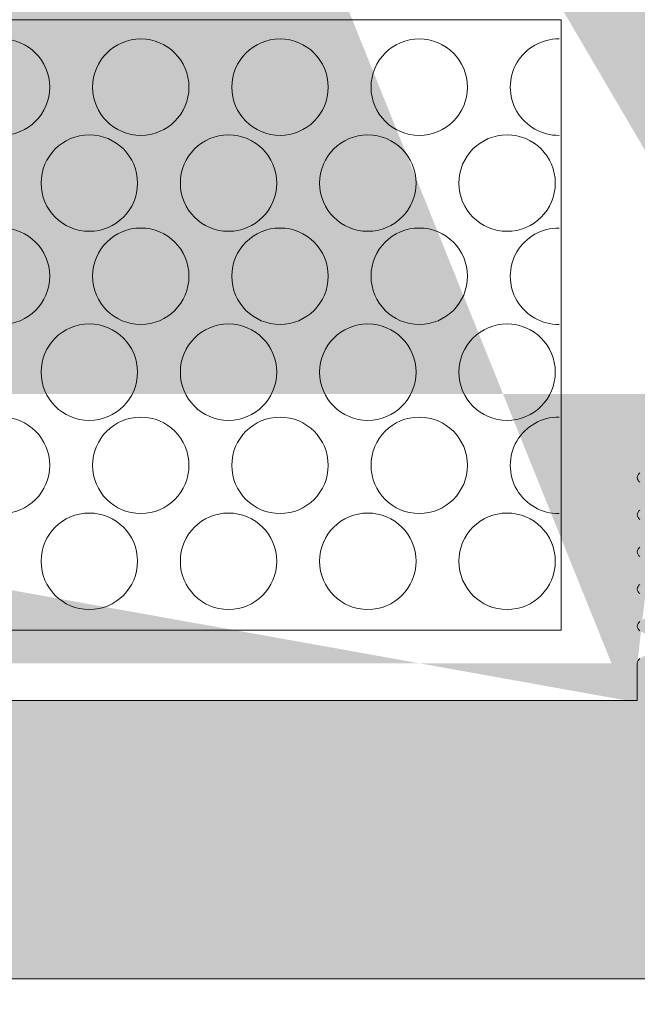
# Model space of a CAD drawing. Extents: x -54 to 133, y -173 to -42.
# Drawn here: x -27 to -26, y -89 to -89 of the extents above; entities that cross this region are included whole.
import ezdxf

# ---------------------------------------------------------------- set-up
doc = ezdxf.new("R2010")
doc.units = 0
doc.header["$LTSCALE"] = 0.375
doc.header["$MEASUREMENT"] = 0
doc.layers.add('DIM', color=4, linetype='CONTINUOUS', lineweight=5)
doc.layers.add('VITRAGE', color=140, linetype='CONTINUOUS', lineweight=0)
doc.layers.add('DIMENSION', color=143, linetype='CONTINUOUS')

msp = doc.modelspace()

# ---------------------------------------------------------------- hatches: boundary and pattern name
at = {"layer": 'DIMENSION', "linetype": 'Continuous', "lineweight": 0}
h = msp.add_hatch(color=7, dxfattribs=at)
h.paths.add_polyline_path([(-26.76738371300237, -88.91878701103721), (-26.78538765001011, -88.91878701103721)], flags=16)
h.paths.add_polyline_path([(-26.37003331930978, -88.91878701103724), (-26.38803725630945, -88.91878701103721)], flags=16)
edge = h.paths.add_edge_path(flags=16)
edge.add_arc((-26.37003331930148, -88.9345350425333), 0.01574803149606301, 0, 90, ccw=False)
edge.add_arc((-26.37003331930978, -88.9345350425333), 0.01574803149606301, 360, 450)
edge = h.paths.add_edge_path()
edge.add_line((-26.40684434293181, -89.00343268032856), (-26.7485766263799, -89.00343268032856))
edge.add_line((-26.80113568149798, -89.00343268032856), (-26.80802544527754, -89.00343268032856))
edge.add_line((-26.75163568150631, -88.998225205256), (-26.75163568150631, -89.00343268032856))
edge.add_arc((-26.75313894286958, -88.998225205256), 0.00150326137167768, 0, 60.00095009670298, ccw=False)
edge.add_line((-26.75746114314077, -88.99399407723058), (-26.75238733377185, -88.99692333025601))
edge.add_arc((-26.7568974417143, -88.99301768032856), 0.001127435234757881, 119.9990499032669, 240.0009500970024, ccw=False)
edge.add_line((-26.75238737694897, -88.98911205532855), (-26.75746114314077, -88.99204128342652))
edge.add_arc((-26.75313898604693, -88.98781018032855), 0.001503261371677547, 299.9990499032674, 360, ccw=False)
edge.add_arc((-26.75313894286958, -88.98781020525601), 0.001503261371677608, 0.0009500920343725738, 60.00095009670298, ccw=False)
edge.add_line((-26.75746114314077, -88.98357907723059), (-26.75238733377185, -88.98650833025599))
edge.add_arc((-26.7568974417143, -88.98260268032857), 0.001127435234757869, 119.9990499032669, 240.0009500970024, ccw=False)
edge.add_line((-26.75238737694897, -88.97869705532855), (-26.75746114314077, -88.98162628342652))
edge.add_arc((-26.75313898604693, -88.97739518032856), 0.00150326137167764, 299.99904990308784, 359.999049935203, ccw=False)
edge.add_arc((-26.75313894286958, -88.97739520525599), 0.001503261371677629, 0, 60.00095009670298, ccw=False)
edge.add_line((-26.75746114314077, -88.97316407723059), (-26.75238733377185, -88.97609333025599))
edge.add_arc((-26.7568974417143, -88.97218768032855), 0.001127435234757878, 119.9990499032669, 240.0009500970024, ccw=False)
edge.add_line((-26.75238737694897, -88.96828205532856), (-26.75746114314077, -88.97121128342653))
edge.add_arc((-26.75313898604693, -88.96698018032856), 0.001503261371677596, 299.99904990308784, 359.999049935203, ccw=False)
edge.add_arc((-26.75313894286958, -88.966980205256), 0.001503261371677629, 0, 60.00095009670298, ccw=False)
edge.add_line((-26.75746114314077, -88.9627490772306), (-26.75238733377185, -88.965678330256))
edge.add_arc((-26.7568974417143, -88.96177268032855), 0.001127435234757867, 119.9990499032669, 240.0009500970024, ccw=False)
edge.add_line((-26.75238737694897, -88.95786705532856), (-26.75746114314077, -88.96079628342653))
edge.add_arc((-26.75313898604693, -88.95656518032857), 0.00150326137167764, 299.99904990308784, 359.999049935203, ccw=False)
edge.add_arc((-26.75313894286958, -88.956565205256), 0.001503261371677629, 0, 60.00095009670298, ccw=False)
edge.add_line((-26.75746114314077, -88.9523340772306), (-26.75238733377185, -88.955263330256))
edge.add_arc((-26.7568974417143, -88.95135768032856), 0.001127435234757869, 119.9990499032669, 240.0009500970024, ccw=False)
edge.add_line((-26.75238737694897, -88.94745205532857), (-26.75746114314077, -88.95038128342654))
edge.add_arc((-26.75313898604693, -88.94615018032857), 0.001503261371677684, 299.99904990308784, 359.999049935203, ccw=False)
edge.add_arc((-26.75313894286958, -88.946150205256), 0.001503261371677608, 0, 60.00095009670298, ccw=False)
edge.add_line((-26.75746114314077, -88.94191907723058), (-26.75238733377185, -88.94484833025601))
edge.add_arc((-26.7568974417143, -88.94094268032856), 0.001127435234757873, 119.9990499032669, 240.0009500970024, ccw=False)
edge.add_line((-26.75238737694897, -88.93703705532857), (-26.75746114314077, -88.93996628342654))
edge.add_arc((-26.75313898604693, -88.93573518032855), 0.001503261371677568, 299.9990499032674, 360, ccw=False)
edge.add_line((-26.75163568150631, -88.9345350425333), (-26.75163568150631, -88.93573518032855))
edge.add_arc((-26.76738371300237, -88.9345350425333), 0.01574803149606301, 0, 90, ccw=False)
edge.add_arc((-26.78538765001011, -88.9345350425333), 0.01574803149606297, 90, 168.6601851775137, ccw=False)
edge.add_arc((-26.79963237694895, -88.93052768032857), 0.001503261371678532, 217.2955337032798, 240.0009500967622, ccw=False)
edge.add_line((-26.79531021985511, -88.93475878342653), (-26.80038398604691, -88.93182955532856))
edge.add_arc((-26.79587392128158, -88.93573518032855), 0.00112743523475789, -60.00095009673299, 60.000950097002374, ccw=False)
edge.add_line((-26.80038398604691, -88.93964080532857), (-26.79531021985511, -88.9367115772306))
edge.add_arc((-26.79963237694895, -88.94094268032856), 0.001503261371677613, 119.99904990308639, 240.00095009670298, ccw=False)
edge.add_line((-26.79531021985511, -88.94517378342653), (-26.80038398604691, -88.94224455532856))
edge.add_arc((-26.79587392128158, -88.94615018032857), 0.00112743523475789, -60.00095009673299, 60.000950097002374, ccw=False)
edge.add_line((-26.80038398604691, -88.95005580532856), (-26.79531021985511, -88.94712657723059))
edge.add_arc((-26.79963237694895, -88.95135768032856), 0.00150326137167764, 119.99904990308639, 240.00095009670298, ccw=False)
edge.add_line((-26.79531021985511, -88.95558878342652), (-26.80038398604691, -88.95265955532855))
edge.add_arc((-26.79587392128158, -88.95656518032857), 0.00112743523475789, -60.00095009673299, 60.000950097002374, ccw=False)
edge.add_line((-26.80038398604691, -88.96047080532855), (-26.79531021985511, -88.95754157723059))
edge.add_arc((-26.79963237694895, -88.96177268032855), 0.00150326137167764, 119.99904990308639, 240.00095009670298, ccw=False)
edge.add_line((-26.79531021985511, -88.96600378342652), (-26.80038398604691, -88.96307455532855))
edge.add_arc((-26.79587392128158, -88.96698018032856), 0.00112743523475789, -60.00095009673299, 60.000950097002374, ccw=False)
edge.add_line((-26.80038398604691, -88.97088580532855), (-26.79531021985511, -88.96795657723058))
edge.add_arc((-26.79963237694895, -88.97218768032855), 0.00150326137167764, 119.99904990308639, 240.00095009670298, ccw=False)
edge.add_line((-26.79531021985511, -88.97641878342654), (-26.80038398604691, -88.97348955532857))
edge.add_arc((-26.79587392128158, -88.97739518032856), 0.00112743523475789, -60.00095009673299, 60.000950097002374, ccw=False)
edge.add_line((-26.80038398604691, -88.98130080532857), (-26.79531021985511, -88.9783715772306))
edge.add_arc((-26.79963237694895, -88.98260268032857), 0.001503261371677621, 119.99904990308639, 240.00095009670298, ccw=False)
edge.add_line((-26.79531021985511, -88.98683378342653), (-26.80038398604691, -88.98390455532856))
edge.add_arc((-26.79587392128158, -88.98781018032855), 0.001127435234757913, -60.00095009673299, 60.00095009676312, ccw=False)
edge.add_line((-26.80038398604691, -88.99171580532857), (-26.79531021985511, -88.9887865772306))
edge.add_arc((-26.79963237694895, -88.99301768032856), 0.001503261371677525, 119.9990499032674, 180, ccw=False)
edge.add_line((-26.80113568150617, -89.00343268032856), (-26.80113568150617, -88.99301768032856))
edge.add_line((-26.88627347678178, -88.91751761895028), (-26.89021048465591, -88.91751761895028))
edge.add_line((-26.82082072087636, -89.00343268032856), (-26.80113568150617, -89.00343268032856))
edge.add_line((-26.82082072087636, -88.9345350425333), (-26.82082072087636, -89.00343268032856))
edge.add_arc((-26.83656875237241, -88.9345350425333), 0.01574803149606297, 0, 90, ccw=False)
edge.add_line((-26.84788765001011, -88.91878701103721), (-26.83656875237241, -88.91878701103721))
edge.add_arc((-26.84788765001011, -88.9345350425333), 0.01574803149606301, 90, 180, ccw=False)
edge.add_line((-26.86363568150617, -89.00343268032856), (-26.86363568150617, -88.9345350425333))
edge.add_line((-26.87057844677682, -89.00343268032856), (-26.86363568150617, -89.00343268032856))
edge.add_arc((-26.87057844677682, -88.99450748347817), 0.008925196850393788, 185.0000000000014, 270, ccw=False)
edge.add_line((-26.88627347678178, -88.91751761895028), (-26.87946968055863, -88.99528536563884))
edge.add_line((-26.26914749252981, -88.91751761895028), (-26.26521048465591, -88.91751761895028))
edge.add_line((-26.34739552403417, -89.00343268032856), (-26.35428528781372, -89.00343268032856))
edge.add_line((-26.27594666936878, -88.99523256583444), (-26.26914749252981, -88.91751761895028))
edge.add_arc((-26.28489552402587, -88.9944496425004), 0.008983037828170195, 270, 355.0000000000018, ccw=False)
edge.add_line((-26.29178528780542, -89.00343268032856), (-26.28489552402587, -89.00343268032856))
edge.add_line((-26.29178528780542, -88.9345350425333), (-26.29178528780542, -89.00343268032856))
edge.add_arc((-26.30753331930148, -88.9345350425333), 0.01574803149606298, 0, 90, ccw=False)
edge.add_line((-26.31885221693929, -88.91878701103721), (-26.30753331930148, -88.91878701103721))
edge.add_arc((-26.31885221693929, -88.9345350425333), 0.01574803149606305, 90, 180, ccw=False)
edge.add_line((-26.33460024843535, -89.00343268032856), (-26.33460024843535, -88.9345350425333))
edge.add_line((-26.35428528780542, -89.00343268032856), (-26.33460024843535, -89.00343268032856))
edge.add_line((-26.35428528780542, -88.998225205256), (-26.35428528780542, -89.00343268032856))
edge.add_arc((-26.35578854918541, -88.998225205256), 0.001503261371677762, 0, 60.000950096732595, ccw=False)
edge.add_line((-26.3601107494566, -88.99399407723058), (-26.35503694008756, -88.99692333025601))
edge.add_arc((-26.35954704803001, -88.99301768032856), 0.0011274352347579, 119.9990499032669, 240.0009500970024, ccw=False)
edge.add_line((-26.3550369832648, -88.98911205532858), (-26.3601107494566, -88.99204128342652))
edge.add_arc((-26.35578859236264, -88.98781018032855), 0.001503261371677618, 299.9990499032378, 359.999049935203, ccw=False)
edge.add_arc((-26.35578854918541, -88.98781020525601), 0.001503261371677803, 0, 60.000950096732595, ccw=False)
edge.add_line((-26.3601107494566, -88.98357907723059), (-26.35503694008756, -88.98650833025599))
edge.add_arc((-26.35954704803001, -88.98260268032857), 0.00112743523475789, 119.9990499032669, 240.0009500970024, ccw=False)
edge.add_line((-26.3550369832648, -88.97869705532855), (-26.3601107494566, -88.98162628342652))
edge.add_arc((-26.35578859236264, -88.97739518032856), 0.001503261371677574, 299.9990499032378, 359.999049935203, ccw=False)
edge.add_arc((-26.35578854918541, -88.97739520525599), 0.001503261371677803, 0, 60.000950096732595, ccw=False)
edge.add_line((-26.3601107494566, -88.97316407723059), (-26.35503694008756, -88.97609333025599))
edge.add_arc((-26.35954704803001, -88.97218768032857), 0.0011274352347579, 119.9990499032669, 240.0009500970024, ccw=False)
edge.add_line((-26.3550369832648, -88.96828205532856), (-26.3601107494566, -88.97121128342653))
edge.add_arc((-26.35578859236264, -88.96698018032856), 0.001503261371677574, 299.9990499032378, 359.999049935203, ccw=False)
edge.add_arc((-26.35578854918541, -88.966980205256), 0.001503261371677803, 0, 60.000950096732595, ccw=False)
edge.add_line((-26.3601107494566, -88.9627490772306), (-26.35503694008756, -88.965678330256))
edge.add_arc((-26.35954704803001, -88.96177268032855), 0.0011274352347579, 119.9990499032669, 240.0009500970024, ccw=False)
edge.add_line((-26.3550369832648, -88.95786705532856), (-26.3601107494566, -88.96079628342653))
edge.add_arc((-26.35578859236264, -88.95656518032857), 0.001503261371677618, 299.9990499032378, 359.999049935203, ccw=False)
edge.add_arc((-26.35578854918541, -88.956565205256), 0.001503261371677803, 0, 60.000950096732595, ccw=False)
edge.add_line((-26.3601107494566, -88.9523340772306), (-26.35503694008756, -88.955263330256))
edge.add_arc((-26.35954704803001, -88.95135768032856), 0.00112743523475789, 119.9990499032669, 240.0009500970024, ccw=False)
edge.add_line((-26.3550369832648, -88.94745205532857), (-26.3601107494566, -88.95038128342654))
edge.add_arc((-26.35578859236264, -88.94615018032857), 0.001503261371677618, 299.99831950227997, 359.999049935203, ccw=False)
edge.add_arc((-26.35578854918541, -88.946150205256), 0.001503261371677789, 0, 60.000950096732595, ccw=False)
edge.add_line((-26.3601107494566, -88.94191907723058), (-26.35503694008756, -88.94484833025601))
edge.add_arc((-26.35954704803001, -88.94094268032856), 0.001127435234757896, 119.9990499032669, 240.0009500970024, ccw=False)
edge.add_line((-26.3550369832648, -88.93703705532857), (-26.3601107494566, -88.93996628342654))
edge.add_arc((-26.35578859236264, -88.93573518032855), 0.001503261371677612, 299.9990499032674, 360, ccw=False)
edge.add_line((-26.35428528780542, -88.9345350425333), (-26.35428528780542, -88.93573518032855))
edge.add_arc((-26.38803725630945, -88.9345350425333), 0.01574803149606301, 90, 168.6601852413704, ccw=False)
edge.add_arc((-26.40228198326488, -88.93052768032857), 0.00150326137167772, 217.2955345276975, 240.00095009670298, ccw=False)
edge.add_line((-26.39795982617082, -88.93475878342653), (-26.40303359236262, -88.93182955532856))
edge.add_arc((-26.3985235275974, -88.93573518032855), 0.001127435234757881, -60.00095009673299, 60.000950097002374, ccw=False)
edge.add_line((-26.40303359236262, -88.93964080532857), (-26.39795982617082, -88.9367115772306))
edge.add_arc((-26.40228198326488, -88.94094268032856), 0.001503261371677612, 119.99904990308639, 240.00095009670298, ccw=False)
edge.add_line((-26.39795982617082, -88.94517378342653), (-26.40303359236262, -88.94224455532856))
edge.add_arc((-26.3985235275974, -88.94615018032857), 0.001127435234757881, -60.00095009673299, 60.000950097002374, ccw=False)
edge.add_line((-26.40303359236262, -88.95005580532856), (-26.39795982617082, -88.94712657723059))
edge.add_arc((-26.40228198326488, -88.95135768032856), 0.001503261371677621, 119.99904990308639, 240.00095009670298, ccw=False)
edge.add_line((-26.39795982617082, -88.95558878342652), (-26.40303359236262, -88.95265955532855))
edge.add_arc((-26.3985235275974, -88.95656518032857), 0.001127435234757881, -60.00095009673299, 60.000950097002374, ccw=False)
edge.add_line((-26.40303359236262, -88.96047080532855), (-26.39795982617082, -88.95754157723059))
edge.add_arc((-26.40228198326488, -88.96177268032855), 0.001503261371677612, 119.99904990308639, 240.00095009670298, ccw=False)
edge.add_line((-26.39795982617082, -88.96600378342652), (-26.40303359236262, -88.96307455532855))
edge.add_arc((-26.3985235275974, -88.96698018032856), 0.001127435234757881, -60.00095009673299, 60.000950097002374, ccw=False)
edge.add_line((-26.40303359236262, -88.97088580532855), (-26.39795982617082, -88.96795657723058))
edge.add_arc((-26.40228198326488, -88.97218768032857), 0.001503261371677612, 119.99904990308639, 240.00095009670298, ccw=False)
edge.add_line((-26.39795982617082, -88.97641878342654), (-26.40303359236262, -88.97348955532857))
edge.add_arc((-26.3985235275974, -88.97739518032856), 0.001127435234757892, -60.00095009673299, 60.000950097002374, ccw=False)
edge.add_line((-26.40303359236262, -88.98130080532857), (-26.39795982617082, -88.9783715772306))
edge.add_arc((-26.40228198326488, -88.98260268032857), 0.001503261371677621, 119.99904990308639, 240.00095009670298, ccw=False)
edge.add_line((-26.39795982617082, -88.98683378342653), (-26.40303359236262, -88.98390455532856))
edge.add_arc((-26.3985235275974, -88.98781018032855), 0.001127435234757881, -60.00095009673299, 60.000950097002374, ccw=False)
edge.add_line((-26.40303359236262, -88.99171580532857), (-26.39795982617082, -88.9887865772306))
edge.add_arc((-26.40228198326488, -88.99301768032856), 0.001503261371677525, 119.9990499032674, 180, ccw=False)
edge.add_line((-26.4037852878055, -89.00343268032856), (-26.4037852878055, -88.99301768032856))
edge.add_line((-26.26521048465591, -87.80376229753296), (-26.26521048465591, -89.08155237987069))
edge.add_line((-26.26521048465591, -89.08155237987069), (-26.14021048465591, -89.08155237987069))
edge.add_line((-26.14021048465591, -89.08155237987069), (-26.14021048465591, -87.80376229753296))
edge.add_line((-26.89021048465591, -89.08155237987069), (-26.26521048465591, -89.08155237987069))
edge.add_line((-27.01521048465591, -87.80376229753298), (-27.01521048465591, -89.08155237987069))
edge.add_line((-27.01521048465591, -89.08155237987069), (-26.89021048465591, -89.08155237987069))
edge.add_line((-26.89021048465591, -89.08155237987069), (-26.89021048465591, -87.80376229753298))
h = msp.add_hatch(color=7, dxfattribs=at)
h.paths.add_polyline_path([(-26.26521048465591, -88.91751761895028), (-26.26914749252981, -88.91751761895028)])
h.paths.add_polyline_path([(-26.38803725630945, -88.91878701103721), (-26.37003331930978, -88.91878701103724)], flags=17)
edge = h.paths.add_edge_path(flags=17)
edge.add_arc((-26.37003331930978, -88.9345350425333), 0.01574803149606301, 0, 90)
edge.add_arc((-26.37003331930148, -88.9345350425333), 0.01574803149606301, 0, 90, ccw=False)
h.paths.add_polyline_path([(-26.88627347678178, -88.91751761895028), (-26.89021048465591, -88.91751761895028)])
h.paths.add_polyline_path([(-26.78538765001011, -88.91878701103721), (-26.76738371300237, -88.91878701103721)], flags=17)
edge = h.paths.add_edge_path()
edge.add_line((-26.80113568149798, -89.00343268032856), (-26.80802544527754, -89.00343268032856))
edge.add_line((-26.75163568150631, -88.998225205256), (-26.75163568150631, -89.00343268032856))
edge.add_arc((-26.75313894286958, -88.998225205256), 0.00150326137167768, 0, 60.00095009670254)
edge.add_line((-26.75746114314077, -88.99399407723058), (-26.75238733377185, -88.99692333025601))
edge.add_arc((-26.7568974417143, -88.99301768032856), 0.001127435234757881, 119.9990499032676, 240.0009500970033)
edge.add_line((-26.75238737694897, -88.98911205532855), (-26.75746114314077, -88.99204128342652))
edge.add_arc((-26.75313898604693, -88.98781018032855), 0.001503261371677547, 299.9990499032676, 360)
edge.add_arc((-26.75313894286958, -88.98781020525601), 0.001503261371677608, 0.0009500920343454051, 60.00095009670254)
edge.add_line((-26.75746114314077, -88.98357907723059), (-26.75238733377185, -88.98650833025599))
edge.add_arc((-26.7568974417143, -88.98260268032857), 0.001127435234757869, 119.9990499032676, 240.0009500970033)
edge.add_line((-26.75238737694897, -88.97869705532855), (-26.75746114314077, -88.98162628342652))
edge.add_arc((-26.75313898604693, -88.97739518032856), 0.00150326137167764, 299.999049903087, 359.999049935203)
edge.add_arc((-26.75313894286958, -88.97739520525599), 0.001503261371677629, 0, 60.00095009670254)
edge.add_line((-26.75746114314077, -88.97316407723059), (-26.75238733377185, -88.97609333025599))
edge.add_arc((-26.7568974417143, -88.97218768032855), 0.001127435234757878, 119.9990499032676, 240.0009500970033)
edge.add_line((-26.75238737694897, -88.96828205532856), (-26.75746114314077, -88.97121128342653))
edge.add_arc((-26.75313898604693, -88.96698018032856), 0.001503261371677596, 299.999049903087, 359.999049935203)
edge.add_arc((-26.75313894286958, -88.966980205256), 0.001503261371677629, 0, 60.00095009670254)
edge.add_line((-26.75746114314077, -88.9627490772306), (-26.75238733377185, -88.965678330256))
edge.add_arc((-26.7568974417143, -88.96177268032855), 0.001127435234757867, 119.9990499032676, 240.0009500970033)
edge.add_line((-26.75238737694897, -88.95786705532856), (-26.75746114314077, -88.96079628342653))
edge.add_arc((-26.75313898604693, -88.95656518032857), 0.00150326137167764, 299.999049903087, 359.999049935203)
edge.add_arc((-26.75313894286958, -88.956565205256), 0.001503261371677629, 0, 60.00095009670254)
edge.add_line((-26.75746114314077, -88.9523340772306), (-26.75238733377185, -88.955263330256))
edge.add_arc((-26.7568974417143, -88.95135768032856), 0.001127435234757869, 119.9990499032676, 240.0009500970033)
edge.add_line((-26.75238737694897, -88.94745205532857), (-26.75746114314077, -88.95038128342654))
edge.add_arc((-26.75313898604693, -88.94615018032857), 0.001503261371677684, 299.999049903087, 359.999049935203)
edge.add_arc((-26.75313894286958, -88.946150205256), 0.001503261371677608, 0, 60.00095009670254)
edge.add_line((-26.75746114314077, -88.94191907723058), (-26.75238733377185, -88.94484833025601))
edge.add_arc((-26.7568974417143, -88.94094268032856), 0.001127435234757873, 119.9990499032676, 240.0009500970033)
edge.add_line((-26.75238737694897, -88.93703705532857), (-26.75746114314077, -88.93996628342654))
edge.add_arc((-26.75313898604693, -88.93573518032855), 0.001503261371677568, 299.9990499032676, 360)
edge.add_line((-26.75163568150631, -88.9345350425333), (-26.75163568150631, -88.93573518032855))
edge.add_arc((-26.76738371300237, -88.9345350425333), 0.01574803149606301, 0, 90)
edge.add_arc((-26.78538765001011, -88.9345350425333), 0.01574803149606297, 90, 168.6601851775157)
edge.add_arc((-26.79963237694895, -88.93052768032857), 0.001503261371678532, 217.295533703279, 240.0009500967625)
edge.add_line((-26.79531021985511, -88.93475878342653), (-26.80038398604691, -88.93182955532856))
edge.add_arc((-26.79587392128158, -88.93573518032855), 0.00112743523475789, 299.9990499032676, 420.0009500970033)
edge.add_line((-26.80038398604691, -88.93964080532857), (-26.79531021985511, -88.9367115772306))
edge.add_arc((-26.79963237694895, -88.94094268032856), 0.001503261371677613, 119.999049903087, 240.0009500967025)
edge.add_line((-26.79531021985511, -88.94517378342653), (-26.80038398604691, -88.94224455532856))
edge.add_arc((-26.79587392128158, -88.94615018032857), 0.00112743523475789, 299.9990499032676, 420.0009500970033)
edge.add_line((-26.80038398604691, -88.95005580532856), (-26.79531021985511, -88.94712657723059))
edge.add_arc((-26.79963237694895, -88.95135768032856), 0.00150326137167764, 119.999049903087, 240.0009500967025)
edge.add_line((-26.79531021985511, -88.95558878342652), (-26.80038398604691, -88.95265955532855))
edge.add_arc((-26.79587392128158, -88.95656518032857), 0.00112743523475789, 299.9990499032676, 420.0009500970033)
edge.add_line((-26.80038398604691, -88.96047080532855), (-26.79531021985511, -88.95754157723059))
edge.add_arc((-26.79963237694895, -88.96177268032855), 0.00150326137167764, 119.999049903087, 240.0009500967025)
edge.add_line((-26.79531021985511, -88.96600378342652), (-26.80038398604691, -88.96307455532855))
edge.add_arc((-26.79587392128158, -88.96698018032856), 0.00112743523475789, 299.9990499032676, 420.0009500970033)
edge.add_line((-26.80038398604691, -88.97088580532855), (-26.79531021985511, -88.96795657723058))
edge.add_arc((-26.79963237694895, -88.97218768032855), 0.00150326137167764, 119.999049903087, 240.0009500967025)
edge.add_line((-26.79531021985511, -88.97641878342654), (-26.80038398604691, -88.97348955532857))
edge.add_arc((-26.79587392128158, -88.97739518032856), 0.00112743523475789, 299.9990499032676, 420.0009500970033)
edge.add_line((-26.80038398604691, -88.98130080532857), (-26.79531021985511, -88.9783715772306))
edge.add_arc((-26.79963237694895, -88.98260268032857), 0.001503261371677621, 119.999049903087, 240.0009500967025)
edge.add_line((-26.79531021985511, -88.98683378342653), (-26.80038398604691, -88.98390455532856))
edge.add_arc((-26.79587392128158, -88.98781018032855), 0.001127435234757913, 299.9990499032676, 420.0009500967626)
edge.add_line((-26.80038398604691, -88.99171580532857), (-26.79531021985511, -88.9887865772306))
edge.add_arc((-26.79963237694895, -88.99301768032856), 0.001503261371677525, 119.9990499032676, 180)
edge.add_line((-26.80113568150617, -89.00343268032856), (-26.80113568150617, -88.99301768032856))
edge.add_line((-26.82082072087636, -89.00343268032856), (-26.80113568150617, -89.00343268032856))
edge.add_line((-26.82082072087636, -88.9345350425333), (-26.82082072087636, -89.00343268032856))
edge.add_arc((-26.83656875237241, -88.9345350425333), 0.01574803149606297, 0, 90)
edge.add_line((-26.84788765001011, -88.91878701103721), (-26.83656875237241, -88.91878701103721))
edge.add_arc((-26.84788765001011, -88.9345350425333), 0.01574803149606301, 90, 180)
edge.add_line((-26.86363568150617, -89.00343268032856), (-26.86363568150617, -88.9345350425333))
edge.add_line((-26.87057844677682, -89.00343268032856), (-26.86363568150617, -89.00343268032856))
edge.add_arc((-26.87057844677682, -88.99450748347817), 0.008925196850393788, 185.0000000000037, 270)
edge.add_line((-26.88627347678178, -88.91751761895028), (-26.87946968055863, -88.99528536563884))
edge.add_line((-26.40684434293181, -89.00343268032856), (-26.7485766263799, -89.00343268032856))
edge.add_line((-26.34739552403417, -89.00343268032856), (-26.35428528781372, -89.00343268032856))
edge.add_line((-26.27594666936878, -88.99523256583444), (-26.26914749252981, -88.91751761895028))
edge.add_arc((-26.28489552402587, -88.9944496425004), 0.008983037828170195, 270, 354.9999999999995)
edge.add_line((-26.29178528780542, -89.00343268032856), (-26.28489552402587, -89.00343268032856))
edge.add_line((-26.29178528780542, -88.9345350425333), (-26.29178528780542, -89.00343268032856))
edge.add_arc((-26.30753331930148, -88.9345350425333), 0.01574803149606298, 0, 90)
edge.add_line((-26.31885221693929, -88.91878701103721), (-26.30753331930148, -88.91878701103721))
edge.add_arc((-26.31885221693929, -88.9345350425333), 0.01574803149606305, 90, 180)
edge.add_line((-26.33460024843535, -89.00343268032856), (-26.33460024843535, -88.9345350425333))
edge.add_line((-26.35428528780542, -89.00343268032856), (-26.33460024843535, -89.00343268032856))
edge.add_line((-26.35428528780542, -88.998225205256), (-26.35428528780542, -89.00343268032856))
edge.add_arc((-26.35578854918541, -88.998225205256), 0.001503261371677762, 0, 60.00095009673243)
edge.add_line((-26.3601107494566, -88.99399407723058), (-26.35503694008756, -88.99692333025601))
edge.add_arc((-26.35954704803001, -88.99301768032856), 0.0011274352347579, 119.9990499032676, 240.0009500970033)
edge.add_line((-26.3550369832648, -88.98911205532858), (-26.3601107494566, -88.99204128342652))
edge.add_arc((-26.35578859236264, -88.98781018032855), 0.001503261371677618, 299.9990499032375, 359.999049935203)
edge.add_arc((-26.35578854918541, -88.98781020525601), 0.001503261371677803, 0, 60.00095009673243)
edge.add_line((-26.3601107494566, -88.98357907723059), (-26.35503694008756, -88.98650833025599))
edge.add_arc((-26.35954704803001, -88.98260268032857), 0.00112743523475789, 119.9990499032676, 240.0009500970033)
edge.add_line((-26.3550369832648, -88.97869705532855), (-26.3601107494566, -88.98162628342652))
edge.add_arc((-26.35578859236264, -88.97739518032856), 0.001503261371677574, 299.9990499032375, 359.999049935203)
edge.add_arc((-26.35578854918541, -88.97739520525599), 0.001503261371677803, 0, 60.00095009673243)
edge.add_line((-26.3601107494566, -88.97316407723059), (-26.35503694008756, -88.97609333025599))
edge.add_arc((-26.35954704803001, -88.97218768032857), 0.0011274352347579, 119.9990499032676, 240.0009500970033)
edge.add_line((-26.3550369832648, -88.96828205532856), (-26.3601107494566, -88.97121128342653))
edge.add_arc((-26.35578859236264, -88.96698018032856), 0.001503261371677574, 299.9990499032375, 359.999049935203)
edge.add_arc((-26.35578854918541, -88.966980205256), 0.001503261371677803, 0, 60.00095009673243)
edge.add_line((-26.3601107494566, -88.9627490772306), (-26.35503694008756, -88.965678330256))
edge.add_arc((-26.35954704803001, -88.96177268032855), 0.0011274352347579, 119.9990499032676, 240.0009500970033)
edge.add_line((-26.3550369832648, -88.95786705532856), (-26.3601107494566, -88.96079628342653))
edge.add_arc((-26.35578859236264, -88.95656518032857), 0.001503261371677618, 299.9990499032375, 359.999049935203)
edge.add_arc((-26.35578854918541, -88.956565205256), 0.001503261371677803, 0, 60.00095009673243)
edge.add_line((-26.3601107494566, -88.9523340772306), (-26.35503694008756, -88.955263330256))
edge.add_arc((-26.35954704803001, -88.95135768032856), 0.00112743523475789, 119.9990499032676, 240.0009500970033)
edge.add_line((-26.3550369832648, -88.94745205532857), (-26.3601107494566, -88.95038128342654))
edge.add_arc((-26.35578859236264, -88.94615018032857), 0.001503261371677618, 299.9983195022806, 359.999049935203)
edge.add_arc((-26.35578854918541, -88.946150205256), 0.001503261371677789, 0, 60.00095009673243)
edge.add_line((-26.3601107494566, -88.94191907723058), (-26.35503694008756, -88.94484833025601))
edge.add_arc((-26.35954704803001, -88.94094268032856), 0.001127435234757896, 119.9990499032676, 240.0009500970033)
edge.add_line((-26.3550369832648, -88.93703705532857), (-26.3601107494566, -88.93996628342654))
edge.add_arc((-26.35578859236264, -88.93573518032855), 0.001503261371677612, 299.9990499032676, 360)
edge.add_line((-26.35428528780542, -88.9345350425333), (-26.35428528780542, -88.93573518032855))
edge.add_arc((-26.38803725630945, -88.9345350425333), 0.01574803149606301, 90, 168.6601852413683)
edge.add_arc((-26.40228198326488, -88.93052768032857), 0.00150326137167772, 217.2955345276941, 240.0009500967025)
edge.add_line((-26.39795982617082, -88.93475878342653), (-26.40303359236262, -88.93182955532856))
edge.add_arc((-26.3985235275974, -88.93573518032855), 0.001127435234757881, 299.9990499032676, 420.0009500970033)
edge.add_line((-26.40303359236262, -88.93964080532857), (-26.39795982617082, -88.9367115772306))
edge.add_arc((-26.40228198326488, -88.94094268032856), 0.001503261371677612, 119.999049903087, 240.0009500967025)
edge.add_line((-26.39795982617082, -88.94517378342653), (-26.40303359236262, -88.94224455532856))
edge.add_arc((-26.3985235275974, -88.94615018032857), 0.001127435234757881, 299.9990499032676, 420.0009500970033)
edge.add_line((-26.40303359236262, -88.95005580532856), (-26.39795982617082, -88.94712657723059))
edge.add_arc((-26.40228198326488, -88.95135768032856), 0.001503261371677621, 119.999049903087, 240.0009500967025)
edge.add_line((-26.39795982617082, -88.95558878342652), (-26.40303359236262, -88.95265955532855))
edge.add_arc((-26.3985235275974, -88.95656518032857), 0.001127435234757881, 299.9990499032676, 420.0009500970033)
edge.add_line((-26.40303359236262, -88.96047080532855), (-26.39795982617082, -88.95754157723059))
edge.add_arc((-26.40228198326488, -88.96177268032855), 0.001503261371677612, 119.999049903087, 240.0009500967025)
edge.add_line((-26.39795982617082, -88.96600378342652), (-26.40303359236262, -88.96307455532855))
edge.add_arc((-26.3985235275974, -88.96698018032856), 0.001127435234757881, 299.9990499032676, 420.0009500970033)
edge.add_line((-26.40303359236262, -88.97088580532855), (-26.39795982617082, -88.96795657723058))
edge.add_arc((-26.40228198326488, -88.97218768032857), 0.001503261371677612, 119.999049903087, 240.0009500967025)
edge.add_line((-26.39795982617082, -88.97641878342654), (-26.40303359236262, -88.97348955532857))
edge.add_arc((-26.3985235275974, -88.97739518032856), 0.001127435234757892, 299.9990499032676, 420.0009500970033)
edge.add_line((-26.40303359236262, -88.98130080532857), (-26.39795982617082, -88.9783715772306))
edge.add_arc((-26.40228198326488, -88.98260268032857), 0.001503261371677621, 119.999049903087, 240.0009500967025)
edge.add_line((-26.39795982617082, -88.98683378342653), (-26.40303359236262, -88.98390455532856))
edge.add_arc((-26.3985235275974, -88.98781018032855), 0.001127435234757881, 299.9990499032676, 420.0009500970033)
edge.add_line((-26.40303359236262, -88.99171580532857), (-26.39795982617082, -88.9887865772306))
edge.add_arc((-26.40228198326488, -88.99301768032856), 0.001503261371677525, 119.9990499032676, 180)
edge.add_line((-26.4037852878055, -89.00343268032856), (-26.4037852878055, -88.99301768032856))
at = {"layer": 'DIMENSION', "lineweight": 5, "transparency": 33554559}
h = msp.add_hatch(color=8, dxfattribs=at)
edge = h.paths.add_edge_path()
edge.add_line((-26.88627347678178, -88.91751761895028), (-26.89021048465591, -88.91751761895028))
edge.add_line((-26.89021048465591, -88.91751761895028), (-26.89021048465591, -89.08155237987069))
edge.add_line((-26.89021048465591, -89.08155237987069), (-26.26521048465591, -89.08155237987069))
edge.add_line((-26.26521048465591, -89.08155237987069), (-26.26521048465591, -88.91751761895028))
edge.add_line((-26.26521048465591, -88.91751761895028), (-26.26914749252981, -88.91751761895028))
edge.add_line((-26.26914749252981, -88.91751761895028), (-26.27594666936878, -88.99523256583444))
edge.add_arc((-26.28489552402589, -88.99444964250047), 0.008983037828093792, 270.00000000011437, 355.00000000038403, ccw=False)
edge.add_line((-26.28489552402587, -89.00343268032856), (-26.29178528780542, -89.00343268032856))
edge.add_line((-26.29178528780542, -89.00343268032856), (-26.29178528780542, -88.9345350425333))
edge.add_arc((-26.30753331930148, -88.9345350425333), 0.01574803149605941, 0, 90)
edge.add_line((-26.30753331930148, -88.91878701103724), (-26.31885221693929, -88.91878701103721))
edge.add_arc((-26.31885221693933, -88.93453504253323), 0.01574803149601986, 89.99999999985619, 180.0000000002473)
edge.add_line((-26.33460024843535, -88.9345350425333), (-26.33460024843535, -89.00343268032856))
edge.add_line((-26.33460024843535, -89.00343268032856), (-26.35428528780542, -89.00343268032856))
edge.add_line((-26.35428528780542, -89.00343268032856), (-26.35428528780542, -88.99835998694732))
edge.add_arc((-26.35603407754799, -88.99835998694732), 0.00174878974256823, 2.327958526503346e-10, 55.23672183281263)
edge.add_line((-26.35503694008756, -88.99692333025601), (-26.3601107494566, -88.99399407723058))
edge.add_arc((-26.35954704803005, -88.99301768032853), 0.001127435234774759, 119.99904990319399, 240.00095009680598, ccw=False)
edge.add_line((-26.3601107494566, -88.99204128342649), (-26.3550369832648, -88.98911205532858))
edge.add_arc((-26.35578859236289, -88.9878101803281), 0.001503261372215736, 299.9990499025095, 419.9990498404152)
edge.add_line((-26.35503694008756, -88.98650833025602), (-26.3601107494566, -88.98357907723062))
edge.add_arc((-26.35954704803007, -88.98260268032858), 0.00112743523475561, 119.99904990295289, 240.0009500970471, ccw=False)
edge.add_line((-26.3601107494566, -88.98162628342655), (-26.3550369832648, -88.97869705532855))
edge.add_arc((-26.35578859236291, -88.97739518032807), 0.00150326137222849, 299.9990499033514, 419.9990498395733)
edge.add_line((-26.35503694008756, -88.97609333025599), (-26.3601107494566, -88.97316407723059))
edge.add_arc((-26.35954704803008, -88.97218768032857), 0.001127435234739196, 119.99904990295241, 240.00095009704762, ccw=False)
edge.add_line((-26.3601107494566, -88.97121128342656), (-26.3550369832648, -88.96828205532856))
edge.add_arc((-26.35578859236291, -88.96698018032808), 0.001503261372226672, 299.9990499032314, 419.9990498396933)
edge.add_line((-26.35503694008756, -88.965678330256), (-26.3601107494566, -88.96274907723057))
edge.add_arc((-26.35954704803007, -88.96177268032855), 0.001127435234741929, 119.999049903193, 240.000950096807, ccw=False)
edge.add_line((-26.3601107494566, -88.96079628342653), (-26.3550369832648, -88.95786705532856))
edge.add_arc((-26.3557885923629, -88.95656518032808), 0.001503261372223022, 299.9990499029904, 419.9990498399342)
edge.add_line((-26.35503694008756, -88.955263330256), (-26.3601107494566, -88.9523340772306))
edge.add_arc((-26.35954704803005, -88.95135768032856), 0.001127435234774759, 119.99904990319399, 240.00095009680598, ccw=False)
edge.add_line((-26.3601107494566, -88.95038128342651), (-26.35503699986103, -88.9474520649099))
edge.add_arc((-26.35578861449103, -88.94615018032758), 0.001503272436286552, 299.9990499040922, 419.9983194380282)
edge.add_line((-26.35503694008756, -88.94484833025601), (-26.3601107494566, -88.94191907723058))
edge.add_arc((-26.35954704803007, -88.94094268032856), 0.001127435234741929, 119.999049903193, 240.000950096807, ccw=False)
edge.add_line((-26.3601107494566, -88.93996628342654), (-26.3550369832648, -88.93703705532855))
edge.add_arc((-26.35598965697395, -88.93538691286929), 0.001905402144421439, 299.9990499032315, 386.5565992862191)
edge.add_arc((-26.3700333193157, -88.93453504254745), 0.01574803151027737, 5.152213601620982e-08, 89.99999997846565)
edge.add_line((-26.37003331930978, -88.91878701103718), (-26.38803725630945, -88.91878701103724))
edge.add_arc((-26.38803725630942, -88.93453504253335), 0.01574803149611678, 90.00000000010402, 168.6601852411484)
edge.add_line((-26.4034778588148, -88.93143854608195), (-26.39795982617082, -88.9347587834265))
edge.add_arc((-26.39854733075198, -88.93573518032855), 0.001139522945453685, -58.964394607828126, 58.964394607828126, ccw=False)
edge.add_line((-26.39795982617082, -88.9367115772306), (-26.40303359236262, -88.93964080532857))
edge.add_arc((-26.40228198326478, -88.94094268032856), 0.001503261371672941, 119.9990499032312, 240.0009500967688)
edge.add_line((-26.40303359236262, -88.94224455532856), (-26.39795982617082, -88.94517378342653))
edge.add_arc((-26.39852352759736, -88.94615018032857), 0.001127435234775175, -60.000950096769316, 60.00095009676937, ccw=False)
edge.add_line((-26.39795982617082, -88.94712657723062), (-26.40303359236262, -88.95005580532856))
edge.add_arc((-26.40228198326479, -88.95135768032856), 0.001503261371669291, 119.9990499029902, 240.0009500970097)
edge.add_line((-26.40303359236262, -88.95265955532855), (-26.39795982617082, -88.95558878342655))
edge.add_arc((-26.39852352759734, -88.95656518032857), 0.00112743523474236, -60.00095009676909, 60.00095009676909, ccw=False)
edge.add_line((-26.39795982617082, -88.95754157723059), (-26.40303359236262, -88.96047080532855))
edge.add_arc((-26.40228198326479, -88.96177268032855), 0.001503261371669291, 119.9990499029902, 240.0009500970097)
edge.add_line((-26.40303359236262, -88.96307455532855), (-26.39795982617082, -88.96600378342652))
edge.add_arc((-26.39852352759736, -88.96698018032856), 0.001127435234775175, -60.000950096769316, 60.00095009676937, ccw=False)
edge.add_line((-26.39795982617082, -88.96795657723061), (-26.40303359236262, -88.97088580532858))
edge.add_arc((-26.40228198326478, -88.97218768032857), 0.001503261371672941, 119.9990499032312, 240.0009500967688)
edge.add_line((-26.40303359236262, -88.97348955532857), (-26.39795982617082, -88.97641878342654))
edge.add_arc((-26.39852352759735, -88.97739518032857), 0.001127435234756041, -60.00095009700931, 60.00095009700931, ccw=False)
edge.add_line((-26.39795982617082, -88.9783715772306), (-26.40303359236262, -88.98130080532857))
edge.add_arc((-26.40228198326479, -88.98260268032857), 0.001503261371671123, 119.9990499031112, 240.0009500968888)
edge.add_line((-26.40303359236262, -88.98390455532856), (-26.39795982617082, -88.9868337834265))
edge.add_arc((-26.39852352759736, -88.98781018032855), 0.001127435234772441, -60.00095009700988, 60.00095009700999, ccw=False)
edge.add_line((-26.39795982617082, -88.9887865772306), (-26.40303359236262, -88.99171580532857))
edge.add_arc((-26.40228198326474, -88.99301768032872), 0.001503261371822417, 119.9990499016326, 179.9999999942668)
edge.add_line((-26.40378524463657, -88.99301768032856), (-26.40378524463657, -89.00343268032856))
edge.add_line((-26.40378524463657, -89.00343268032856), (-26.75163568150631, -89.00343268032856))
edge.add_line((-26.75163568150631, -89.00343268032856), (-26.7516356814979, -88.998225205256))
edge.add_arc((-26.75313894286548, -88.9982252052537), 0.001503261367582942, 359.9999999124404, 420.0009501916599)
edge.add_line((-26.75238733377185, -88.99692333025601), (-26.75746114314077, -88.99399407723058))
edge.add_arc((-26.75689744171424, -88.99301768032855), 0.001127435234759718, 119.9990499033145, 240.0009500966855, ccw=False)
edge.add_line((-26.75746114314077, -88.99204128342652), (-26.75238737694897, -88.98911205532855))
edge.add_arc((-26.75313898604714, -88.98781018032811), 0.001503261372224849, 299.999049905612, 419.9990498423157)
edge.add_line((-26.75238733377185, -88.98650833025599), (-26.75746114314077, -88.98357907723059))
edge.add_arc((-26.75689744171424, -88.98260268032855), 0.001127435234756984, 119.9990499030738, 240.0009500969262, ccw=False)
edge.add_line((-26.75746114314077, -88.98162628342652), (-26.75238737694897, -88.97869705532855))
edge.add_arc((-26.75313898604714, -88.97739518032812), 0.001503261372226681, 299.9990499057329, 419.9990498421948)
edge.add_line((-26.75238733377185, -88.97609333025599), (-26.75746114314077, -88.97316407723059))
edge.add_arc((-26.75689744171424, -88.97218768032856), 0.001127435234756984, 119.9990499030738, 240.0009500969262, ccw=False)
edge.add_line((-26.75746114314077, -88.97121128342653), (-26.75238737694897, -88.96828205532856))
edge.add_arc((-26.75313898604714, -88.96698018032812), 0.001503261372224849, 299.999049905612, 419.9990498423157)
edge.add_line((-26.75238733377185, -88.965678330256), (-26.75746114314077, -88.9627490772306))
edge.add_arc((-26.75689744171424, -88.96177268032856), 0.001127435234756984, 119.9990499030738, 240.0009500969262, ccw=False)
edge.add_line((-26.75746114314077, -88.96079628342653), (-26.75238737694897, -88.95786705532856))
edge.add_arc((-26.75313898604714, -88.95656518032813), 0.001503261372224849, 299.999049905612, 419.9990498423157)
edge.add_line((-26.75238733377185, -88.955263330256), (-26.75746114314077, -88.9523340772306))
edge.add_arc((-26.75689744171424, -88.95135768032857), 0.001127435234756984, 119.9990499030738, 240.0009500969262, ccw=False)
edge.add_line((-26.75746114314077, -88.95038128342654), (-26.75238737694897, -88.94745205532857))
edge.add_arc((-26.75313898604714, -88.94615018032813), 0.001503261372224837, 299.9990499056122, 419.999049842316)
edge.add_line((-26.75238733377185, -88.94484833025601), (-26.75746114314077, -88.94191907723058))
edge.add_arc((-26.75689744171425, -88.94094268032856), 0.001127435234741929, 119.999049903193, 240.000950096807, ccw=False)
edge.add_line((-26.75746114314077, -88.93996628342654), (-26.75238737694897, -88.93703705532857))
edge.add_arc((-26.75334005065029, -88.93538691288305), 0.001905402128611343, 299.9990499054983, 386.556599986347)
edge.add_arc((-26.76738371300243, -88.93453504253335), 0.01574803149611625, 2.068123876067842e-10, 89.99999999979319)
edge.add_line((-26.76738371300237, -88.91878701103724), (-26.78538765000192, -88.91878701103721))
edge.add_arc((-26.78538765000192, -88.93453504254333), 0.01574803150611531, 90.00000000001292, 168.660185147641)
edge.add_line((-26.80082825251205, -88.93143854606475), (-26.79531021985511, -88.93475878342656))
edge.add_arc((-26.79589772443791, -88.93573518032858), 0.001139522946275423, -58.96439453638942, 58.96439453638931, ccw=False)
edge.add_line((-26.79531021985511, -88.9367115772306), (-26.80038398604691, -88.93964080532857))
edge.add_arc((-26.79963237694907, -88.94094268032856), 0.001503261371675328, 119.9990499033888, 240.0009500966112)
edge.add_line((-26.80038398604691, -88.94224455532856), (-26.79531021985511, -88.94517378342653))
edge.add_arc((-26.79587392128166, -88.94615018032857), 0.001127435234778339, -60.00095009649078, 60.00095009649078, ccw=False)
edge.add_line((-26.79531021985511, -88.94712657723062), (-26.80038398604691, -88.95005580532856))
edge.add_arc((-26.79963237694907, -88.95135768032856), 0.00150326137167351, 119.9990499032688, 240.0009500967313)
edge.add_line((-26.80038398604691, -88.95265955532855), (-26.79531021985511, -88.95558878342652))
edge.add_arc((-26.79587392128165, -88.95656518032855), 0.001127435234760564, -60.00095009661112, 60.00095009661101, ccw=False)
edge.add_line((-26.79531021985511, -88.95754157723059), (-26.80038398604691, -88.96047080532855))
edge.add_arc((-26.79963237694907, -88.96177268032855), 0.00150326137167351, 119.9990499032688, 240.0009500967313)
edge.add_line((-26.80038398604691, -88.96307455532855), (-26.79531021985511, -88.96600378342652))
edge.add_arc((-26.79587392128166, -88.96698018032856), 0.001127435234778339, -60.00095009649078, 60.00095009649078, ccw=False)
edge.add_line((-26.79531021985511, -88.96795657723061), (-26.80038398604691, -88.97088580532855))
edge.add_arc((-26.79963237694906, -88.97218768032856), 0.001503261371689911, 119.9990499032682, 240.0009500967318)
edge.add_line((-26.80038398604691, -88.97348955532857), (-26.79531021985511, -88.97641878342654))
edge.add_arc((-26.79587392128164, -88.97739518032856), 0.00112743523474415, -60.00095009661152, 60.00095009661152, ccw=False)
edge.add_line((-26.79531021985511, -88.97837157723058), (-26.80038398604691, -88.98130080532857))
edge.add_arc((-26.79963237694907, -88.98260268032857), 0.001503261371677146, 119.9990499035088, 240.0009500964912)
edge.add_line((-26.80038398604691, -88.98390455532856), (-26.79531021985511, -88.98683378342653))
edge.add_arc((-26.79587392128165, -88.98781018032857), 0.001127435234760564, -60.00095009661112, 60.00095009661101, ccw=False)
edge.add_line((-26.79531021985511, -88.9887865772306), (-26.80038398604691, -88.99171580532857))
edge.add_arc((-26.79963237694901, -88.99301768032846), 0.001503261371623465, 119.9990499072613, 180.0000000036481)
edge.add_line((-26.80113563832063, -88.99301768032856), (-26.80113563832063, -89.00343268032856))
edge.add_line((-26.80113563832063, -89.00343268032856), (-26.82082072087636, -89.00343268032856))
edge.add_line((-26.82082072087636, -89.00343268032856), (-26.82082072087636, -88.9345350425333))
edge.add_arc((-26.83656875237241, -88.9345350425333), 0.01574803149605941, 0, 90)
edge.add_line((-26.83656875237241, -88.91878701103724), (-26.84788765001011, -88.91878701103721))
edge.add_arc((-26.84788765001015, -88.93453504253323), 0.01574803149601986, 89.99999999985619, 180.0000000002473)
edge.add_line((-26.86363568150617, -88.9345350425333), (-26.86363568150617, -89.00343268032856))
edge.add_line((-26.86363568150617, -89.00343268032856), (-26.87057844677682, -89.00343268032856))
edge.add_arc((-26.87057844677684, -88.99450748347817), 0.008925196850390726, 185.0000000000223, 270.0000000001671, ccw=False)
edge.add_line((-26.87946968055863, -88.99528536563884), (-26.88627347678178, -88.91751761895028))

# ---------------------------------------------------------------- linework, layer by layer
at = {"layer": 'DIM', "color": 7, "linetype": 'Continuous', "lineweight": 0}
msp.add_lwpolyline([(-27.01521048465591, -89.08155237987069), (-26.14021048465591, -89.08155237987069), (-26.1402104954482, -89.33155237987066), (-27.01521050084423, -89.33155237987066), (-27.01521048465591, -89.08155237987069), (-26.1402104954482, -89.33155237987066), (-26.14021048465591, -89.08155237987069), (-27.01521050084423, -89.33155237987066)], dxfattribs=at)
at = {"layer": 'DIMENSION', "color": 7, "linetype": 'Continuous', "lineweight": 0}
for p, q in [((-26.73026953976571, -88.81248779843881), (-26.42515142954599, -88.81248779843881)), ((-26.42515142954599, -88.81248779843881), (-26.42515142954599, -88.98374764095848)), ((-26.42515142954599, -88.98374764095848), (-26.73026953976571, -88.98374764095848)), ((-26.4037852878055, -89.00343268032856), (-26.4037852878055, -88.99301768032856)), ((-26.75163568150631, -89.00343268032856), (-26.4037852878055, -89.00343268032856)), ((-26.40684434293181, -89.00343268032856), (-26.7485766263799, -89.00343268032856))]:
    msp.add_line(p, q, dxfattribs=at)
for centre in [(-26.58222967048579, -88.83140714161216), (-26.54314772623103, -88.83140714161216), (-26.50406578197628, -88.83140714161216), (-26.46498383772153, -88.83140714161216), (-26.55759105345561, -88.85832424947507), (-26.51850910920086, -88.85832424947507), (-26.47942716494612, -88.85832424947507), (-26.44034522069137, -88.85832424947507), (-26.58222967048579, -88.88444967769496), (-26.54314772623103, -88.88444967769496), (-26.50406578197628, -88.88444967769496), (-26.46498383772153, -88.88444967769496), (-26.55759105345561, -88.91136678555787), (-26.51850910920086, -88.91136678555787), (-26.47942716494612, -88.91136678555787), (-26.44034522069137, -88.91136678555787), (-26.58222967048579, -88.93749221377776), (-26.54314772623103, -88.93749221377776), (-26.50406578197628, -88.93749221377776), (-26.46498383772153, -88.93749221377776), (-26.55759105345561, -88.96440932164067), (-26.51850910920086, -88.96440932164067), (-26.47942716494612, -88.96440932164067), (-26.44034522069137, -88.96440932164067)]:
    msp.add_circle(centre, 0.01352876897138742, dxfattribs=at)
for centre in [(-26.42590189346677, -88.83140714161216), (-26.42590189346677, -88.88444967769496), (-26.42590189346677, -88.93749221377776)]:
    msp.add_arc(centre, 0.01352876897138742, 89.36697911608002, 270.6330208839195, dxfattribs=at)
at = {"layer": 'VITRAGE', "color": 7, "lineweight": 0}
for points in [[(-26.88627347678178, -88.91751761895028), (-26.89021048465591, -88.91751761895028), (-26.89021048465591, -89.08155237987069), (-26.26521048465591, -89.08155237987069)], [(-26.40378524463657, -89.00343268032856), (-26.75163568150631, -89.00343268032856)]]:
    msp.add_lwpolyline(points, dxfattribs=at)
for points in [[(-26.40303359236262, -88.93964080532857, 0.577361324120431), (-26.40303359236262, -88.94224455532856)], [(-26.40303359236262, -88.95005580532856, 0.5773613241232317), (-26.40303359236262, -88.95265955532855)], [(-26.40303359236262, -88.96047080532855, 0.5773613241232317), (-26.40303359236262, -88.96307455532855)], [(-26.40303359236262, -88.97088580532858, 0.577361324120431), (-26.40303359236262, -88.97348955532857)], [(-26.40303359236262, -88.98130080532857, 0.5773613241218319), (-26.40303359236262, -88.98390455532856)], [(-26.40303359236262, -88.99171580532857, 0.267953635635124), (-26.40378524463657, -88.99301768032856)]]:
    msp.add_lwpolyline(points, format="xyb", dxfattribs=at)

doc.saveas('drawing.dxf')
